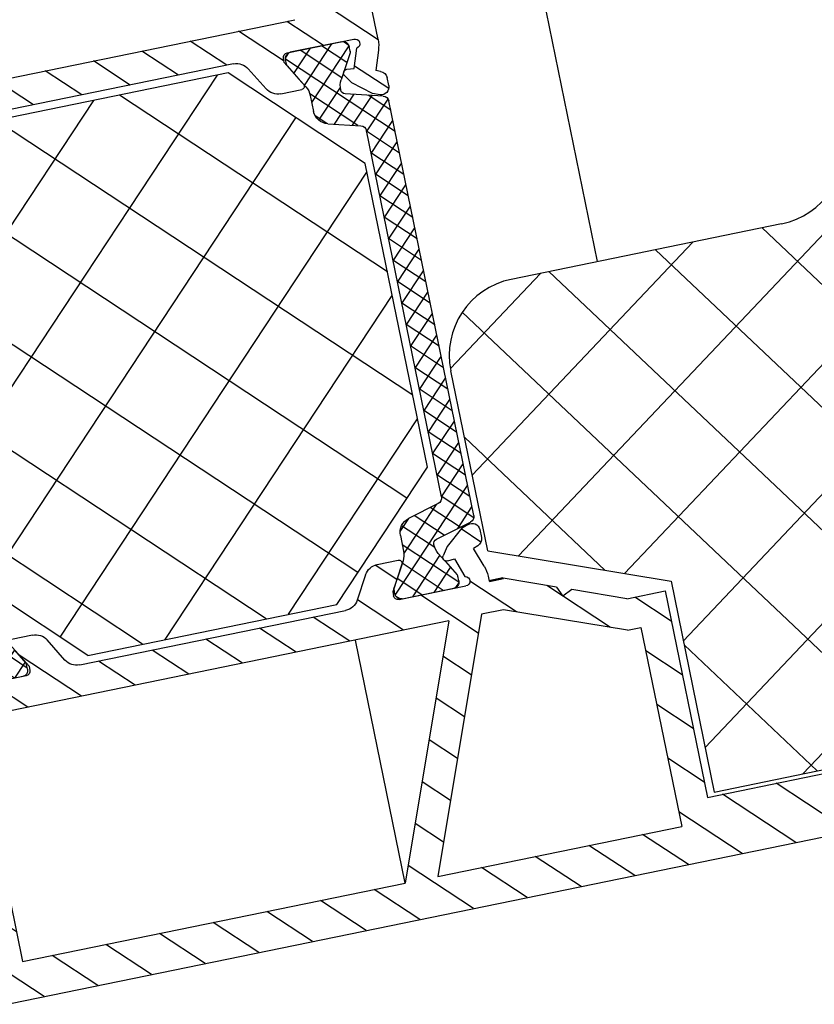
# Model space of a CAD drawing. Units: millimetres. Extents: x -39900 to 10350, y -25737 to 25906.
# Drawn here: x -12329 to -12278, y -21266 to -21202 of the extents above; entities that cross this region are included whole.
import ezdxf

# ---------------------------------------------------------------- set-up
doc = ezdxf.new("R2010")
doc.units = ezdxf.units.MM
for name, color, linetype, lineweight in [('AM_0', 7, 'Continuous', 50), ('AM_4', 92, 'Continuous', 25), ('AM_8', 1, 'Continuous', 25)]:
    doc.layers.add(name, color=color, linetype=linetype, lineweight=lineweight)

# ---------------------------------------------------------------- blocks, each defined once
blk = doc.blocks.new('Rahmenprofil 02.05.')
h = blk.add_hatch()
h.set_pattern_fill('_U', color=256, angle=44.99999999999999, style=0, double=1, pattern_type=0)
h.set_pattern_definition([(44.99999999999999, (-15973.75176909307, 9045.71922058324), (-0.7071067811865472, 0.7071067811865478), []), (134.9999999999999, (-15973.75176909307, 9045.71922058324), (-0.7071067811865478, -0.7071067811865472), [])])
edge = h.paths.add_edge_path()
edge.add_line((-1572.487992661589, -2667.118908768784), (-1573.124324925136, -2669.493733106832))
edge.add_arc((-1573.414102673023, -2669.416087393301), 0.2999999999999423, 269.7265469507747, 344.9999999999127, ccw=False)
edge.add_arc((-1573.46010453192, -2668.521747715311), 1.19516760158482, 239.96628136539022, 272.1371638774068, ccw=False)
edge.add_line((-1574.05829735471, -2669.556441362069), (-1574.480179141098, -2669.312900398674))
edge.add_arc((-1574.39445505008, -2669.078057088744), 0.2500000000000173, 230.0600760318761, 249.9465652075967, ccw=False)
edge.add_line((-1574.5549510601, -2669.269736588867), (-1575.636633072953, -2668.645310771028))
edge.add_arc((-1575.741633072952, -2668.827176105822), 0.2099999999996375, 60.00000000008041, 90.00000000024812)
edge.add_line((-1575.741633072954, -2668.617176105823), (-1576.053312934973, -2668.617176105823))
edge.add_arc((-1576.053312934972, -2669.017176105822), 0.4000000000000909, 90.00000000013024, 180.0000000001302)
edge.add_line((-1576.453312934973, -2669.017176105824), (-1576.453312934974, -2672.417176105823))
edge.add_arc((-1576.053312934973, -2672.417176105822), 0.4000000000005457, 179.9999999999999, 270)
edge.add_line((-1576.053312934973, -2672.817176105823), (-1575.741633072953, -2672.817176105823))
edge.add_arc((-1575.741633072952, -2672.607176105823), 0.2100000000000364, 269.9999999997518, 299.9999999999196)
edge.add_line((-1575.636633072953, -2672.789041440618), (-1574.058568823299, -2671.877945621282))
edge.add_arc((-1573.4585688233, -2672.917176105822), 1.199999999998959, 90, 119.99999999999861, ccw=False)
edge.add_line((-1573.4585688233, -2671.717176105823), (-1572.416869308291, -2671.717176105823))
edge.add_arc((-1572.416869308291, -2670.717176105823), 1, 270, 345.0000000000056)
edge.add_line((-1571.450943482002, -2670.975995150925), (-1570.899748847146, -2668.918908768784))
edge.add_arc((-1570.513378516631, -2669.022436386825), 0.3999999999994733, 90, 164.9999999999853, ccw=False)
edge.add_line((-1570.51337851663, -2668.622436386825), (-1546.393247353317, -2668.622436386825))
edge.add_arc((-1546.393247353317, -2669.022436386826), 0.4000000000000909, 15.000000000077478, 90.00000000013029, ccw=False)
edge.add_line((-1546.006877022801, -2668.918908768784), (-1545.455682387945, -2670.975995150925))
edge.add_arc((-1544.489756561657, -2670.717176105823), 1.000000000000001, 194.9999999999944, 270)
edge.add_line((-1544.489756561656, -2671.717176105823), (-1543.448057046648, -2671.717176105823))
edge.add_arc((-1543.448057046647, -2672.917176105823), 1.200000000000273, 60.00000000003399, 90.00000000004343, ccw=False)
edge.add_line((-1542.848057046648, -2671.877945621281), (-1541.269992796995, -2672.789041440618))
edge.add_arc((-1541.164992796995, -2672.607176105823), 0.2100000000000923, 239.9999999998655, 270)
edge.add_line((-1541.164992796995, -2672.817176105823), (-1540.853312934973, -2672.817176105823))
edge.add_arc((-1540.853312934973, -2672.417176105823), 0.4000000000000909, 270, 360.0000000000651)
edge.add_line((-1540.453312934974, -2672.417176105823), (-1540.453312934974, -2669.017176105823))
edge.add_arc((-1540.853312934974, -2669.017176105822), 0.3999999999996362, 359.9999999999349, 450)
edge.add_line((-1540.853312934973, -2668.617176105823), (-1541.164992796995, -2668.617176105822))
edge.add_arc((-1541.164992796994, -2668.827176105822), 0.2100000000000364, 89.99999999999997, 120.0000000001344)
edge.add_line((-1541.269992796995, -2668.645310771028), (-1542.351674809844, -2669.269736588865))
edge.add_arc((-1542.512170819867, -2669.078057088745), 0.249999999999682, 290.05343479220744, 309.9399239690048, ccw=False)
edge.add_line((-1542.42644672885, -2669.312900398675), (-1542.848328515238, -2669.556441362069))
edge.add_arc((-1543.446521338029, -2668.521747715311), 1.195167601585439, 267.8628361225948, 300.03371863464747, ccw=False)
edge.add_arc((-1543.492523196926, -2669.416087393302), 0.2999999999999916, 195.0000000000034, 270.27345304905106, ccw=False)
edge.add_line((-1543.782300944812, -2669.493733106833), (-1544.418633208357, -2667.118908768784))
edge.add_arc((-1544.805003538872, -2667.222436386825), 0.3999999999995911, 15.00000000007758, 90.00000000013024)
edge.add_line((-1544.805003538873, -2666.822436386825), (-1572.101622331074, -2666.822436386825))
edge.add_arc((-1572.101622331074, -2667.222436386824), 0.3999999999996362, 89.99999999999997, 164.9999999999853)
h = blk.add_hatch()
h.set_pattern_fill('_U', color=256, angle=44.99999999999999, style=0, double=1, pattern_type=0)
h.set_pattern_definition([(44.99999999999999, (-10110.02212461711, 11523.07153211871), (-0.7071067811865472, 0.7071067811865478), []), (134.9999999999999, (-10110.02212461711, 11523.07153211871), (-0.7071067811865478, -0.7071067811865472), [])])
edge = h.paths.add_edge_path()
edge.add_line((-1544.418633208358, -2702.709989468025), (-1543.782300944812, -2700.335165129976))
edge.add_arc((-1543.492523196925, -2700.412810843507), 0.2999999999998246, 89.72654695077517, 164.9999999999965, ccw=False)
edge.add_arc((-1543.446521338029, -2701.307150521498), 1.195167601585695, 59.966281365363386, 92.13716387736162, ccw=False)
edge.add_line((-1542.848328515237, -2700.272456874739), (-1542.482050284154, -2700.483899407095))
edge.add_arc((-1542.512170819865, -2700.73207828075), 0.2499999999998822, 36.92657045949238, 83.08007078031352, ccw=False)
edge.add_line((-1542.312319286757, -2700.581880528721), (-1541.269992796995, -2701.18358746578))
edge.add_arc((-1541.164992796994, -2701.001722130986), 0.2100000000000923, 239.9999999998655, 270)
edge.add_line((-1541.164992796995, -2701.211722130986), (-1540.853312934973, -2701.211722130986))
edge.add_arc((-1540.853312934973, -2700.811722130986), 0.4000000000000909, 270, 360.0000000000651)
edge.add_line((-1540.453312934973, -2700.811722130985), (-1540.453312934973, -2697.411722130986))
edge.add_arc((-1540.853312934973, -2697.411722130985), 0.3999999999996362, 359.9999999999349, 450)
edge.add_line((-1540.853312934973, -2697.011722130986), (-1541.164992796994, -2697.011722130985))
edge.add_arc((-1541.164992796994, -2697.221722130985), 0.2100000000000364, 89.99999999999997, 120.0000000001344)
edge.add_line((-1541.269992796995, -2697.039856796191), (-1542.260492611946, -2697.611722130986))
edge.add_line((-1542.260492611946, -2697.611722130986), (-1542.848057046649, -2697.950952615527))
edge.add_arc((-1543.448057046649, -2696.911722130986), 1.199999999999414, 270.00000000004337, 300.00000000003615, ccw=False)
edge.add_line((-1543.448057046648, -2698.111722130986), (-1544.489756561656, -2698.111722130986))
edge.add_arc((-1544.489756561656, -2699.111722130986), 1, 89.99999999999997, 165.0000000000055)
edge.add_line((-1545.455682387945, -2698.852903085883), (-1546.006877022801, -2700.909989468024))
edge.add_arc((-1546.393247353317, -2700.806461849983), 0.4000000000003519, 270, 345.00000000001904, ccw=False)
edge.add_line((-1546.393247353317, -2701.206461849983), (-1570.51337851663, -2701.206461849983))
edge.add_arc((-1570.51337851663, -2700.806461849983), 0.3999999999996362, 195.0000000000146, 270, ccw=False)
edge.add_line((-1570.899748847145, -2700.909989468024), (-1571.450943482001, -2698.852903085883))
edge.add_arc((-1572.41686930829, -2699.111722130986), 1.000000000000001, 14.99999999999443, 89.99999999999997)
edge.add_line((-1572.41686930829, -2698.111722130986), (-1573.458568823299, -2698.111722130986))
edge.add_arc((-1573.458568823301, -2696.911722130985), 1.200000000000273, 240.0000000000339, 270.00000000004337, ccw=False)
edge.add_line((-1574.0585688233, -2697.950952615527), (-1575.636633072953, -2697.039856796191))
edge.add_arc((-1575.741633072952, -2697.221722130986), 0.2099999999996375, 60.00000000008041, 90.00000000024812)
edge.add_line((-1575.741633072953, -2697.011722130985), (-1576.053312934974, -2697.011722130985))
edge.add_arc((-1576.053312934974, -2697.411722130985), 0.4000000000000909, 89.99999999999997, 180.0000000000651)
edge.add_line((-1576.453312934973, -2697.411722130986), (-1576.453312934973, -2700.811722130985))
edge.add_arc((-1576.053312934974, -2700.811722130986), 0.3999999999996362, 179.9999999999348, 270)
edge.add_line((-1576.053312934974, -2701.211722130985), (-1575.741633072953, -2701.211722130986))
edge.add_arc((-1575.741633072952, -2701.001722130986), 0.2100000000000364, 269.9999999997518, 299.9999999999196)
edge.add_line((-1575.636633072953, -2701.18358746578), (-1574.653312934973, -2700.615943302284))
edge.add_line((-1574.653312934973, -2700.615943302284), (-1574.594306583187, -2700.581880528719))
edge.add_arc((-1574.394455050081, -2700.73207828075), 0.2499999999998172, 96.9199292201003, 143.0734295399239, ccw=False)
edge.add_line((-1574.424575585793, -2700.483899407095), (-1574.05829735471, -2700.272456874739))
edge.add_arc((-1573.460104531918, -2701.307150521498), 1.195167601585894, 87.86283612263838, 120.03371863468519, ccw=False)
edge.add_arc((-1573.414102673024, -2700.412810843506), 0.2999999999995281, 14.999999999790816, 90.27345304870408, ccw=False)
edge.add_line((-1573.124324925137, -2700.335165129976), (-1572.487992661589, -2702.709989468025))
edge.add_arc((-1572.101622331074, -2702.606461849984), 0.3999999999994733, 195.0000000000146, 270)
edge.add_line((-1572.101622331074, -2703.006461849984), (-1544.805003538874, -2703.006461849984))
edge.add_arc((-1544.805003538873, -2702.606461849983), 0.4000000000000909, 269.9999999998697, 344.9999999999225)
at = {"layer": 'AM_4'}
h = blk.add_hatch(dxfattribs=at)
h.set_pattern_fill('_U', color=256, scale=5.75, angle=44.99999999999999, style=0, double=1, pattern_type=0)
h.set_pattern_definition([(44.99999999999999, (-33923.32334858521, 16735.05876625523), (-4.065863991822647, 4.065863991822649), []), (135, (-33923.32334858521, 16735.05876625523), (-4.065863991822649, -4.065863991822647), [])])
h.paths.add_polyline_path([(-1575.953312934972, -2676.622436386825), (-1575.953312934972, -2693.022436386825), (-1568.453312934972, -2700.522436386825), (-1548.453312934975, -2700.522436386825), (-1540.953312934975, -2693.022436386825), (-1540.953312934973, -2676.622436386825), (-1548.453312934973, -2669.122436386825), (-1568.453312934972, -2669.122436386825)])
at = {"layer": 'AM_8'}
h = blk.add_hatch(dxfattribs=at)
h.set_pattern_fill('_U', color=256, scale=2.5, angle=135, style=0, pattern_type=0)
h.set_pattern_definition([(135, (3748.282672912344, -6638.811974266609), (-1.767766952966369, -1.767766952966369), [])])
edge = h.paths.add_edge_path()
edge.add_line((-1575.876492866318, -2672.931877402826), (-1576.153313704551, -2672.931876692706))
edge.add_arc((-1576.153312934971, -2672.631876692707), 0.3000000000001458, 179.9999999999783, 269.99985302103073, ccw=False)
edge.add_line((-1576.453312934972, -2672.631876692707), (-1576.453312934973, -2672.417176105823))
edge.add_line((-1576.453312934973, -2672.417176105823), (-1576.453312934974, -2669.017176105823))
edge.add_line((-1576.453312934974, -2669.017176105823), (-1576.453312934972, -2668.241706808254))
edge.add_arc((-1576.155510986853, -2668.205180888371), 0.3000335699995897, 7.293649092007115, 186.9925014581598, ccw=False)
edge.add_line((-1575.85790513222, -2668.167090227897), (-1574.603061484002, -2668.594014467897))
edge.add_line((-1574.603061484002, -2668.594014467897), (-1574.64350371134, -2669.056268001487))
edge.add_arc((-1574.394455050079, -2669.078057088745), 0.2499999999990846, 174.9999651297387, 230.0600760314319)
edge.add_line((-1574.5549510601, -2669.269736588867), (-1574.480179141097, -2669.312900398674))
edge.add_arc((-1574.39445505008, -2669.078057088744), 0.249999999999997, 249.9465652077615, 304.994692937332)
edge.add_line((-1574.251079910244, -2669.28285838092), (-1573.724353594, -2668.914113347897))
edge.add_line((-1573.724353594, -2668.914113347897), (-1572.775348474, -2667.769307437898))
edge.add_line((-1572.775348474, -2667.769307437898), (-1572.604234138911, -2667.299533026621))
edge.add_arc((-1573.074038512293, -2667.128407777897), 0.4999999999995544, 339.9859540154537, 449.999999999974)
edge.add_line((-1573.074038512292, -2666.628407777897), (-1573.60574846519, -2666.628407777897))
edge.add_arc((-1573.60574846519, -2667.128407777897), 0.4999999999998863, 89.99999999994789, 159.8806347073925)
edge.add_line((-1574.075237487972, -2666.956419239073), (-1574.185062214001, -2667.256215397897))
edge.add_line((-1574.185062214001, -2667.256215397897), (-1575.44944171722, -2666.825762551834))
edge.add_arc((-1576.133601650459, -2668.705104241296), 2.000000000000222, 69.99635235833824, 89.9945963892859)
edge.add_line((-1576.133413028862, -2666.70510425019), (-1576.453312934956, -2666.705074080173))
edge.add_line((-1576.453312934956, -2666.705074080173), (-1576.453312934957, -2665.781740283928))
edge.add_line((-1576.453312934957, -2665.781740283928), (-1577.707600758364, -2662.514208791188))
edge.add_line((-1577.707600758364, -2662.514208791188), (-1578.353574946387, -2662.226602552711))
edge.add_line((-1578.353574946387, -2662.226602552711), (-1578.065968707911, -2661.58062836469))
edge.add_line((-1578.065968707911, -2661.580628364689), (-1579.353312935004, -2658.226981996189))
edge.add_line((-1579.353312935004, -2658.22698199619), (-1579.353312935005, -2655.705073981651))
edge.add_line((-1579.353312935005, -2655.705073981651), (-1592.953312935005, -2655.705073981652))
edge.add_line((-1592.953312935005, -2655.705073981652), (-1592.953312935005, -2612.645061289324))
edge.add_line((-1592.953312935005, -2612.645061289324), (-1580.953312935004, -2612.645061289324))
edge.add_line((-1580.953312935004, -2612.645061289325), (-1580.953312935005, -2609.645061289324))
edge.add_line((-1580.953312935005, -2609.645061289324), (-1592.953312935005, -2609.645061289324))
edge.add_line((-1592.953312935005, -2609.645061289324), (-1592.953312935005, -2606.347344209637))
edge.add_line((-1592.953312935005, -2606.347344209637), (-1593.453312935006, -2605.99724044053))
edge.add_line((-1593.453312935006, -2605.99724044053), (-1592.953312935007, -2605.647136671425))
edge.add_line((-1592.953312935007, -2605.647136671425), (-1593.453312935006, -2605.29703290232))
edge.add_line((-1593.453312935006, -2605.29703290232), (-1592.953312935006, -2604.946929133215))
edge.add_line((-1592.953312935006, -2604.946929133215), (-1593.453312935006, -2604.596825364109))
edge.add_line((-1593.453312935006, -2604.59682536411), (-1592.953312935006, -2604.246721595005))
edge.add_line((-1592.953312935006, -2604.246721595005), (-1593.453312935006, -2603.8966178259))
edge.add_line((-1593.453312935006, -2603.8966178259), (-1592.953312935006, -2603.546514056795))
edge.add_line((-1592.953312935006, -2603.546514056795), (-1593.453312935006, -2603.19641028769))
edge.add_line((-1593.453312935006, -2603.19641028769), (-1592.953312935006, -2602.846306518585))
edge.add_line((-1592.953312935006, -2602.846306518585), (-1593.453312935005, -2602.49620274948))
edge.add_line((-1593.453312935005, -2602.49620274948), (-1592.953312935005, -2602.146098980375))
edge.add_line((-1592.953312935005, -2602.146098980375), (-1593.453312935005, -2601.79599521127))
edge.add_line((-1593.453312935005, -2601.79599521127), (-1592.953312935005, -2601.445891442165))
edge.add_line((-1592.953312935005, -2601.445891442165), (-1593.453312935005, -2601.09578767306))
edge.add_line((-1593.453312935005, -2601.09578767306), (-1592.953312935005, -2600.745683903955))
edge.add_line((-1592.953312935005, -2600.745683903955), (-1593.453312935005, -2600.39558013485))
edge.add_line((-1593.453312935005, -2600.39558013485), (-1592.953312935005, -2600.045476365745))
edge.add_line((-1592.953312935005, -2600.045476365745), (-1593.453312935004, -2599.69537259664))
edge.add_line((-1593.453312935004, -2599.69537259664), (-1592.953312935005, -2599.345268827535))
edge.add_line((-1592.953312935005, -2599.345268827535), (-1593.453312935005, -2598.99516505843))
edge.add_line((-1593.453312935005, -2598.99516505843), (-1592.953312935004, -2598.645061289325))
edge.add_arc((-1593.453312935004, -2598.645061289325), 0.5, 359.999999999987, 449.999999999974)
edge.add_line((-1593.453312935004, -2598.145061289325), (-1595.953312934983, -2598.145061289325))
edge.add_arc((-1595.953312934984, -2643.145061289325), 45, 89.99999999999885, 121.3779806805768)
edge.add_arc((-1616.259893992939, -2609.84877372244), 6.000000000000066, 121.3779806805757, 141.7999999999971)
edge.add_line((-1620.975035351991, -2606.138323350295), (-1639.668454294034, -2629.893421506952))
edge.add_arc((-1634.953312934981, -2633.603871879097), 6.000000000000205, 141.8000000000023, 179.999999999987)
edge.add_line((-1640.953312934981, -2633.603871879096), (-1640.953312935003, -2722.23814598376))
edge.add_arc((-1637.953312935003, -2722.238145983759), 2.999999999999773, 180.0000000000108, 449.999999999974)
edge.add_line((-1637.953312935002, -2719.238145983759), (-1637.953312935002, -2715.855061289323))
edge.add_arc((-1635.453312935002, -2715.855061289324), 2.5, 89.99999999999483, 179.999999999987, ccw=False)
edge.add_line((-1635.453312935001, -2713.355061289324), (-1631.709859043507, -2713.355061289324))
edge.add_line((-1631.709859043507, -2713.355061289324), (-1631.716977683725, -2710.855061289324))
edge.add_line((-1631.716977683725, -2710.855061289323), (-1632.753312935004, -2710.855061289324))
edge.add_arc((-1632.753312935004, -2710.655061289324), 0.2000000000001592, 179.9999999999674, 270, ccw=False)
edge.add_line((-1632.953312935004, -2710.655061289323), (-1632.953312935004, -2708.605061289316))
edge.add_arc((-1632.753312935004, -2708.605061289317), 0.1999999999998181, 89.99999999993491, 180, ccw=False)
edge.add_line((-1632.753312935004, -2708.405061289317), (-1616.953312935006, -2708.405061289312))
edge.add_line((-1616.953312935006, -2708.405061289312), (-1616.453312935001, -2707.905061289321))
edge.add_line((-1616.453312935001, -2707.905061289321), (-1615.953312934997, -2708.405061289321))
edge.add_line((-1615.953312934997, -2708.405061289321), (-1593.203312935004, -2708.405061289317))
edge.add_arc((-1593.203312935003, -2707.905061289317), 0.5, 269.9999999999739, 360)
edge.add_line((-1592.703312935003, -2707.905061289317), (-1592.703312935005, -2706.941429087647))
edge.add_arc((-1593.001100415004, -2706.905061289317), 0.3000000000000518, 353.0371365268279, 516.4218215218133)
edge.add_arc((-1593.4593579845, -2706.705061289317), 0.1999999999996634, 269.99999999960914, 336.4218215218855, ccw=False)
edge.add_line((-1593.459357984501, -2706.905061289317), (-1594.253312935006, -2706.905061289317))
edge.add_arc((-1594.253312935006, -2706.705061289317), 0.1999999999999318, 180, 270.00000000006514, ccw=False)
edge.add_line((-1594.453312935006, -2706.705061289317), (-1594.453312935005, -2703.305061289329))
edge.add_arc((-1594.253312935004, -2703.305061289328), 0.2000000000000455, 90.00000000006509, 180.0000000001628, ccw=False)
edge.add_line((-1594.253312935005, -2703.105061289329), (-1584.651100415003, -2703.105061289329))
edge.add_arc((-1584.651100415003, -2703.305061289328), 0.1999999999999318, 3.26281224261038e-11, 89.99999999993491, ccw=False)
edge.add_line((-1584.451100415003, -2703.305061289328), (-1584.451100415003, -2706.705061289323))
edge.add_arc((-1584.651100415003, -2706.705061289323), 0.1999999999998181, -90.00000000019543, 1.3028511602897197e-10, ccw=False)
edge.add_line((-1584.651100415004, -2706.905061289322), (-1585.445055365511, -2706.905061289318))
edge.add_arc((-1585.445055365509, -2706.705061289318), 0.1999999999999318, 203.578178478234, 269.999999999544, ccw=False)
edge.add_arc((-1585.903312935004, -2706.905061289318), 0.2999999999993285, 23.57817847825876, 179.9999999999783)
edge.add_line((-1586.203312935003, -2706.905061289318), (-1586.203312935004, -2707.905061289317))
edge.add_arc((-1585.703312935004, -2707.905061289317), 0.5, 180, 269.9999999997916)
edge.add_line((-1585.703312935006, -2708.405061289317), (-1581.951100415005, -2708.405061289327))
edge.add_arc((-1581.951100415003, -2707.905061289326), 0.5, 269.9999999998176, 360)
edge.add_line((-1581.451100415003, -2707.905061289326), (-1581.451100415003, -2707.205061289326))
edge.add_arc((-1581.751100415004, -2707.205061289327), 0.3000000000004093, 1.737006930034239e-10, 90.00000000004343)
edge.add_line((-1581.751100415004, -2706.905061289327), (-1582.251100415003, -2706.905061289326))
edge.add_arc((-1582.251100415003, -2706.705061289326), 0.2000000000001592, 179.9999999999674, 269.9999999998697, ccw=False)
edge.add_line((-1582.451100415003, -2706.705061289326), (-1582.451100415003, -2703.355061289327))
edge.add_arc((-1582.201100415003, -2703.355061289327), 0.2500000000002274, 90, 179.9999999999739, ccw=False)
edge.add_line((-1582.201100415003, -2703.105061289327), (-1576.453312934972, -2703.10506128932))
edge.add_line((-1576.453312934972, -2703.10506128932), (-1576.133413028863, -2703.105031119302))
edge.add_arc((-1576.133601650459, -2701.105031128197), 1.999999999999782, 270.0054036106815, 290.0036476416807)
edge.add_line((-1575.44944171722, -2702.984372817659), (-1574.185062214, -2702.553919971596))
edge.add_line((-1574.185062214, -2702.553919971596), (-1574.075237487971, -2702.85371613042))
edge.add_arc((-1573.605748465189, -2702.681727591596), 0.4999999999996297, 200.1193652926287, 269.9999999999739)
edge.add_line((-1573.60574846519, -2703.181727591596), (-1573.074038512292, -2703.181727591596))
edge.add_arc((-1573.074038512293, -2702.681727591596), 0.5000000000004547, 270.000000000026, 380.0140459844985)
edge.add_line((-1572.60423413891, -2702.510602342872), (-1572.775348474001, -2702.040827931595))
edge.add_line((-1572.775348474001, -2702.040827931595), (-1573.724353594, -2700.896022021596))
edge.add_line((-1573.724353594, -2700.896022021596), (-1574.251079910241, -2700.527276988573))
edge.add_arc((-1574.394455050078, -2700.73207828075), 0.2500000000006516, 55.00530706264232, 96.91992922061138)
edge.add_line((-1574.424575585793, -2700.483899407095), (-1574.594306583187, -2700.58188052872))
edge.add_arc((-1574.39445505008, -2700.732078280749), 0.2499999999999295, 143.0734295402366, 185.0000348695638)
edge.add_line((-1574.643503711342, -2700.753867368004), (-1574.603061484001, -2701.216120901596))
edge.add_line((-1574.603061484001, -2701.216120901596), (-1575.857905132221, -2701.643045141597))
edge.add_arc((-1576.155510986853, -2701.604954481122), 0.300033569999453, 173.007498541835, 352.7063509078041, ccw=False)
edge.add_line((-1576.453312934971, -2701.568428561239), (-1576.453312934974, -2700.811722130985))
edge.add_line((-1576.453312934974, -2700.811722130985), (-1576.453312934973, -2697.411722130986))
edge.add_line((-1576.453312934973, -2697.411722130986), (-1576.453312934972, -2697.180373208334))
edge.add_arc((-1576.153312934971, -2697.180373208334), 0.3000000000001819, 90.00014697888241, 179.9999999999566, ccw=False)
edge.add_line((-1576.153313704551, -2696.880373208335), (-1575.87504838821, -2696.88037249451))
edge.add_line((-1575.87504838821, -2696.880372494511), (-1574.2555126697, -2697.816266112931))
edge.add_arc((-1574.155511045948, -2697.643061969658), 0.2000000000000003, 239.9994628656497, 359.999805198657)
edge.add_line((-1573.955511045949, -2697.643062649643), (-1573.955506334843, -2696.257412443808))
edge.add_arc((-1574.955506334837, -2696.257409043882), 1.000000000000095, 359.999805198618, 419.9994628656707)
edge.add_line((-1574.455498216077, -2695.391388327517), (-1575.953321053732, -2694.526601186586))
edge.add_arc((-1575.453312934971, -2693.660580470221), 0.9999999999998197, 180.000000000013, 239.9994628656286, ccw=False)
edge.add_line((-1576.453312934971, -2693.660580470222), (-1576.453312934972, -2676.15166943082))
edge.add_arc((-1575.453312934972, -2676.15166943082), 0.9999999999997726, 120.00053713435679, 180.000000000013, ccw=False)
edge.add_line((-1575.953321053733, -2675.285648714455), (-1574.455498216077, -2674.420861573524))
edge.add_arc((-1574.955506334838, -2673.554840857159), 1.000000000000214, 300.0005371343584, 360.0001948014016)
edge.add_line((-1573.955506334843, -2673.554837457233), (-1573.95551104595, -2672.169187251397))
edge.add_arc((-1574.155511045949, -2672.169187931383), 0.2000000000000645, 0.0001948014732197921, 120.0005371343102)
edge.add_line((-1574.2555126697, -2671.99598378811), (-1575.876492866318, -2672.931877402826))
h.paths.add_polyline_path([(-1578.453312934972, -2701.105061289329), (-1594.453312935005, -2701.105061289329), (-1594.453312935005, -2675.904533948634), (-1578.453312934972, -2669.762709388054)], flags=16)
h.paths.add_polyline_path([(-1581.353312935005, -2657.705073981651), (-1581.353312935005, -2658.597660086052), (-1578.453312934972, -2666.152418373751), (-1578.453312934972, -2667.620419400781), (-1594.453312935006, -2673.76224396136), (-1594.453312935006, -2657.705073981651)], flags=16)
edge = h.paths.add_edge_path(flags=16)
edge.add_line((-1636.953312934999, -2705.405061289324), (-1636.953312934982, -2633.603871879097))
edge.add_arc((-1634.953312934982, -2633.603871879098), 2, 141.7999999999963, 179.9999999999837, ccw=False)
edge.add_line((-1636.525026721332, -2632.367055088383), (-1623.953312934977, -2616.391256551036))
edge.add_line((-1623.953312934977, -2616.391256551036), (-1623.953312934999, -2705.405061289329))
edge.add_line((-1623.953312934999, -2705.405061289329), (-1636.953312934999, -2705.405061289325))
edge = h.paths.add_edge_path(flags=16)
edge.add_line((-1621.453312934999, -2705.405061289322), (-1621.453312934976, -2613.214323236922))
edge.add_line((-1621.453312934976, -2613.214323236922), (-1617.83160777929, -2608.611956931724))
edge.add_arc((-1616.25989399294, -2609.848773722441), 2.000000000000139, 121.37798068054269, 141.7999999999611, ccw=False)
edge.add_arc((-1595.953312934984, -2643.145061289325), 40.99999999999994, 91.68541304025132, 121.37798068057691, ccw=False)
edge.add_arc((-1597.153312935003, -2602.362712166206), 0.1999999999994198, 2.930846676463261e-10, 91.68541304048671, ccw=False)
edge.add_line((-1596.953312935004, -2602.362712166205), (-1596.953312935005, -2705.405061289318))
edge.add_line((-1596.953312935005, -2705.405061289318), (-1621.453312934999, -2705.405061289322))
h = blk.add_hatch(dxfattribs=at)
h.set_pattern_fill('_U', color=256, scale=2.25, angle=135, style=0, pattern_type=0)
h.set_pattern_definition([(135, (-33739.75817816691, 16471.11515125844), (-1.590990257669732, -1.590990257669732), [])])
edge = h.paths.add_edge_path()
edge.add_line((-1541.030133003627, -2672.931877402825), (-1542.651113200245, -2671.995983788108))
edge.add_arc((-1542.751114823996, -2672.169187931382), 0.2000000000006438, 59.99946286598176, 179.9998051987873)
edge.add_line((-1542.951114823996, -2672.169187251397), (-1542.951119535102, -2673.554837457234))
edge.add_arc((-1541.951119535108, -2673.554840857159), 1.000000000000323, 179.9998051986766, 239.999462865674)
edge.add_line((-1542.451127653868, -2674.420861573524), (-1540.953304816214, -2675.285648714455))
edge.add_arc((-1541.453312934973, -2676.15166943082), 0.9999999999996146, 3.9108272176235914e-11, 59.99946286572708, ccw=False)
edge.add_line((-1540.453312934974, -2676.151669430819), (-1540.453312934974, -2693.660580470225))
edge.add_arc((-1541.453312934974, -2693.660580470225), 1, -59.99946286571111, 0, ccw=False)
edge.add_line((-1540.953304816214, -2694.526601186591), (-1542.451127653869, -2695.391388327521))
edge.add_arc((-1541.951119535109, -2696.257409043886), 1.000000000000039, 120.0005371342889, 180.0001948013104)
edge.add_line((-1542.951119535103, -2696.25741244381), (-1542.951114823997, -2697.643062649647))
edge.add_arc((-1542.751114823998, -2697.643061969662), 0.1999999999998372, 180.0001948013104, 304.8713157389886)
edge.add_line((-1542.63676778296, -2697.807149611505), (-1541.031577481737, -2696.880372494514))
edge.add_line((-1541.031577481737, -2696.880372494514), (-1540.753312165394, -2696.880373208339))
edge.add_arc((-1540.753312934976, -2697.180373208339), 0.3000000000002595, -4.3428372009657323e-11, 89.99985302081359, ccw=False)
edge.add_line((-1540.453312934976, -2697.180373208339), (-1540.453312934973, -2697.411722130986))
edge.add_line((-1540.453312934973, -2697.411722130986), (-1540.453312934973, -2700.811722130985))
edge.add_line((-1540.453312934973, -2700.811722130985), (-1540.453312934972, -2701.568428561244))
edge.add_arc((-1540.751114883092, -2701.604954481122), 0.3000335699998282, -172.70635090794428, 6.992501457104311, ccw=False)
edge.add_line((-1541.048720737725, -2701.643045141597), (-1542.303564385943, -2701.216120901596))
edge.add_line((-1542.303564385943, -2701.216120901596), (-1542.263122158605, -2700.753867368006))
edge.add_arc((-1542.512170819866, -2700.732078280747), 0.2499999999989274, 354.9999651295524, 396.9265704591174)
edge.add_line((-1542.312319286758, -2700.581880528721), (-1542.482050284153, -2700.483899407096))
edge.add_arc((-1542.512170819865, -2700.73207828075), 0.2500000000000739, 83.0800707799514, 124.9946929373321)
edge.add_line((-1542.655545959701, -2700.527276988574), (-1543.182272275945, -2700.896022021596))
edge.add_line((-1543.182272275945, -2700.896022021596), (-1544.131277395944, -2702.040827931596))
edge.add_line((-1544.131277395944, -2702.040827931596), (-1544.302391731034, -2702.510602342872))
edge.add_arc((-1543.832587357652, -2702.681727591596), 0.4999999999995933, 159.9859540154415, 269.9999999999479)
edge.add_line((-1543.832587357653, -2703.181727591596), (-1543.300877404755, -2703.181727591596))
edge.add_arc((-1543.300877404755, -2702.681727591596), 0.5, 270, 339.8806347074136)
edge.add_line((-1542.831388381973, -2702.85371613042), (-1542.721563655945, -2702.553919971596))
edge.add_line((-1542.721563655945, -2702.553919971596), (-1541.457184152725, -2702.98437281766))
edge.add_arc((-1540.773024219486, -2701.105031128197), 1.999999999999931, 249.9963523583421, 269.9945963892793)
edge.add_line((-1540.773212841083, -2703.105031119303), (-1540.453313004891, -2703.105061289314))
edge.add_line((-1540.453313004891, -2703.105061289313), (-1539.703312934969, -2703.105061289313))
edge.add_arc((-1539.703312934969, -2703.355061289314), 0.2500000000002274, -1.5631940186722204e-10, 90.00000000005213, ccw=False)
edge.add_line((-1539.453312934969, -2703.355061289314), (-1539.453312934973, -2706.705061289326))
edge.add_arc((-1539.653312934972, -2706.705061289326), 0.1999999999995907, -90, 0, ccw=False)
edge.add_line((-1539.653312934972, -2706.905061289326), (-1540.153312934972, -2706.905061289326))
edge.add_arc((-1540.153312934972, -2707.205061289326), 0.3000000000001819, 90, 180)
edge.add_line((-1540.453312934972, -2707.205061289326), (-1540.453312934973, -2707.905061289329))
edge.add_arc((-1539.953312934973, -2707.905061289329), 0.5000000000002274, 180, 269.9999999999479)
edge.add_line((-1539.953312934974, -2708.405061289329), (-1536.203312934975, -2708.405061289317))
edge.add_arc((-1536.203312934974, -2707.905061289317), 0.5, 269.9999999998957, 360)
edge.add_line((-1535.703312934974, -2707.905061289317), (-1535.703312934974, -2706.905061289318))
edge.add_arc((-1536.003312934974, -2706.905061289318), 0.2999999999999545, 0, 156.4218215218307)
edge.add_arc((-1536.46157050447, -2706.705061289318), 0.2000000000000083, 270.00000000045594, 336.4218215218219, ccw=False)
edge.add_line((-1536.461570504468, -2706.905061289318), (-1537.255525454974, -2706.905061289322))
edge.add_arc((-1537.255525454976, -2706.705061289323), 0.1999999999998181, 180, 270.0000000005211, ccw=False)
edge.add_line((-1537.455525454976, -2706.705061289323), (-1537.455525454976, -2703.305061289319))
edge.add_arc((-1537.255525454976, -2703.305061289319), 0.2000000000000455, 90.00000000006509, 179.9999999999349, ccw=False)
edge.add_line((-1537.255525454976, -2703.10506128932), (-1527.653312934974, -2703.10506128932))
edge.add_arc((-1527.653312934975, -2703.305061289319), 0.1999999999998181, 0, 89.99999999986971, ccw=False)
edge.add_line((-1527.453312934975, -2703.305061289319), (-1527.453312934974, -2706.705061289317))
edge.add_arc((-1527.653312934975, -2706.705061289316), 0.2000000000002728, 269.99999999993486, 359.9999999998697, ccw=False)
edge.add_line((-1527.653312934975, -2706.905061289317), (-1528.447267885477, -2706.905061289317))
edge.add_arc((-1528.447267885479, -2706.705061289317), 0.2000000000000455, 203.5781784780923, 270.00000000045594, ccw=False)
edge.add_arc((-1528.905525454974, -2706.905061289317), 0.2999999999999082, 23.57817847818675, 186.9628634731669)
edge.add_line((-1529.203312934975, -2706.941429087647), (-1529.203312934975, -2707.905061289317))
edge.add_arc((-1528.703312934975, -2707.905061289317), 0.5, 179.9999999999479, 269.9999999997655)
edge.add_line((-1528.703312934977, -2708.405061289317), (-1525.953312934976, -2708.405061289325))
edge.add_arc((-1525.953312934975, -2707.905061289325), 0.5000000000002274, 269.9999999998697, 360.0000000000261)
edge.add_line((-1525.453312934974, -2707.905061289324), (-1525.453312934974, -2695.369851925434))
edge.add_arc((-1515.453312934974, -2695.369851925434), 10, 154.999999999989, 179.9999999999974, ccw=False)
edge.add_line((-1524.51639080534, -2691.143669308025), (-1511.662131444543, -2663.577621150774))
edge.add_line((-1511.662131444543, -2663.577621150774), (-1511.783053825867, -2663.24538963858))
edge.add_line((-1511.783053825867, -2663.24538963858), (-1511.450822313672, -2663.124467257256))
edge.add_line((-1511.450822313672, -2663.124467257256), (-1506.453312934973, -2652.407273809325))
edge.add_line((-1506.453312934973, -2652.407273809325), (-1506.453312934973, -2651.405061289324))
edge.add_line((-1506.453312934973, -2651.405061289324), (-1527.953312934973, -2651.405061289324))
edge.add_line((-1527.953312934973, -2651.405061289324), (-1527.953312934973, -2655.705073981651))
edge.add_line((-1527.953312934973, -2655.705073981651), (-1535.453312934975, -2655.705073981651))
edge.add_line((-1535.453312934975, -2655.705073981651), (-1535.453312934975, -2663.705073981651))
edge.add_arc((-1535.453312934975, -2666.705073981651), 2.999999999999886, -180.00360052575718, 90, ccw=False)
edge.add_line((-1538.453312929051, -2666.704885458564), (-1540.773212841082, -2666.70510425019))
edge.add_arc((-1540.773024219486, -2668.705104241295), 1.999999999999896, 90.00540361068806, 110.0036476416857)
edge.add_line((-1541.457184152726, -2666.825762551834), (-1542.721563655944, -2667.256215397897))
edge.add_line((-1542.721563655944, -2667.256215397897), (-1542.831388381974, -2666.956419239072))
edge.add_arc((-1543.300877404756, -2667.128407777896), 0.4999999999998252, 20.11936529268992, 90)
edge.add_line((-1543.300877404756, -2666.628407777897), (-1543.832587357653, -2666.628407777896))
edge.add_arc((-1543.832587357652, -2667.128407777896), 0.5000000000004547, 90.00000000007815, 200.0140459844984)
edge.add_line((-1544.302391731035, -2667.29953302662), (-1544.131277395945, -2667.769307437897))
edge.add_line((-1544.131277395945, -2667.769307437897), (-1543.182272275945, -2668.914113347896))
edge.add_line((-1543.182272275945, -2668.914113347897), (-1542.655545959703, -2669.282858380919))
edge.add_arc((-1542.512170819866, -2669.078057088743), 0.2500000000005026, 235.0053070625548, 290.0534347918154)
edge.add_line((-1542.42644672885, -2669.312900398675), (-1542.351674809843, -2669.269736588865))
edge.add_arc((-1542.512170819865, -2669.078057088743), 0.2499999999999698, 309.9399239686777, 365.0000348695378)
edge.add_line((-1542.263122158603, -2669.056268001488), (-1542.303564385944, -2668.594014467897))
edge.add_line((-1542.303564385944, -2668.594014467897), (-1541.048720737724, -2668.167090227895))
edge.add_arc((-1540.751114883092, -2668.20518088837), 0.3000335699994818, -6.9925014581597225, 172.706350907761, ccw=False)
edge.add_line((-1540.453312934973, -2668.241706808254), (-1540.453312934974, -2672.631876692707))
edge.add_arc((-1540.753312934974, -2672.631876692706), 0.2999999999999545, 270.0001469789258, 359.9999999999566, ccw=False)
edge.add_line((-1540.753312165394, -2672.931876692705), (-1541.030133003627, -2672.931877402825))
h.paths.add_polyline_path([(-1527.453312934975, -2701.105061289319), (-1538.453312934975, -2701.105061289319), (-1538.453312934973, -2692.674551246706), (-1527.453312934973, -2692.674551246704)], flags=16)
h.paths.add_polyline_path([(-1527.453312934973, -2690.674551246704), (-1538.453312935072, -2690.674551246706), (-1538.453312934924, -2671.705073981651), (-1527.453312934973, -2671.705073981651)], flags=16)
h.paths.add_polyline_path([(-1509.358498545111, -2653.905061289324), (-1525.453312934975, -2688.420502132703), (-1525.453312934973, -2665.637376091332), (-1522.20119056905, -2658.663177171267), (-1522.322112950374, -2658.330945659073), (-1521.98988143818, -2658.210023277749), (-1519.982444694911, -2653.905061289324)], flags=16)
edge = h.paths.add_edge_path(flags=16)
edge.add_line((-1527.453312934973, -2669.705073981651), (-1530.981176979975, -2669.705073981651))
edge.add_arc((-1530.981176979975, -2669.455073981651), 0.25, 148.4118644948109, 269.9999999999479, ccw=False)
edge.add_arc((-1535.453312934975, -2666.705073981651), 5.000000000000258, 328.4118644948025, 426.4218215217958)
edge.add_line((-1533.453312934975, -2662.122498286696), (-1533.453312934975, -2657.705073981651))
edge.add_line((-1533.453312934975, -2657.705073981651), (-1527.453312934973, -2657.705073981651))
edge.add_line((-1527.453312934973, -2657.705073981651), (-1527.453312934973, -2669.705073981651))
for p, q in [((-1596.953312935005, -2705.405061289318), (-1596.953312935004, -2602.362712166205)), ((-1592.953312935005, -2655.705073981652), (-1592.953312935005, -2612.645061289324)), ((-1579.353312935005, -2655.705073981651), (-1592.953312935005, -2655.705073981652)), ((-1579.353312935004, -2658.22698199619), (-1579.353312935005, -2655.705073981651)), ((-1581.353312935005, -2657.705073981651), (-1594.453312935006, -2657.705073981651)), ((-1594.453312935006, -2673.76224396136), (-1594.453312935006, -2657.705073981651)), ((-1581.353312935005, -2658.597660086052), (-1581.353312935005, -2657.705073981651)), ((-1581.353312935005, -2658.597660086052), (-1578.453312934972, -2666.152418373751)), ((-1579.353312935004, -2658.22698199619), (-1578.06596870791, -2661.580628364689)), ((-1578.065968707911, -2661.580628364689), (-1578.353574946387, -2662.226602552711)), ((-1577.707600758364, -2662.514208791189), (-1578.353574946387, -2662.226602552711)), ((-1577.707600758364, -2662.514208791188), (-1576.453312934957, -2665.781740283928)), ((-1578.453312934972, -2666.152418373751), (-1578.453312934972, -2667.620419400781)), ((-1576.133413028863, -2666.705104250191), (-1576.453312934956, -2666.705074080173)), ((-1575.44944171722, -2666.825762551834), (-1574.185062214001, -2667.256215397897)), ((-1574.075237487972, -2666.956419239073), (-1574.185062214001, -2667.256215397897)), ((-1573.074038512292, -2666.628407777896), (-1573.60574846519, -2666.628407777897)), ((-1572.101622331074, -2666.822436386825), (-1544.805003538873, -2666.822436386825)), ((-1543.832587357653, -2666.628407777896), (-1543.300877404756, -2666.628407777896)), ((-1542.831388381974, -2666.956419239072), (-1542.721563655944, -2667.256215397897)), ((-1541.457184152725, -2666.825762551833), (-1542.721563655944, -2667.256215397897)), ((-1540.773212841082, -2666.70510425019), (-1538.453312929051, -2666.704885458564)), ((-1578.453312934972, -2667.620419400781), (-1594.453312935006, -2673.76224396136)), ((-1573.124324925136, -2669.493733106833), (-1572.487992661589, -2667.118908768784)), ((-1572.604234138911, -2667.299533026621), (-1572.775348474, -2667.769307437898)), ((-1544.418633208357, -2667.118908768784), (-1543.782300944812, -2669.493733106833)), ((-1544.302391731034, -2667.299533026621), (-1544.131277395945, -2667.769307437897)), ((-1576.453312934972, -2672.631876692707), (-1576.453312934972, -2668.241706808254)), ((-1574.603061484002, -2668.594014467897), (-1575.857905132221, -2668.167090227896)), ((-1572.775348474, -2667.769307437898), (-1573.724353594, -2668.914113347897)), ((-1544.131277395945, -2667.769307437897), (-1543.182272275945, -2668.914113347897)), ((-1542.303564385944, -2668.594014467897), (-1541.048720737724, -2668.167090227895)), ((-1540.453312934974, -2672.631876692707), (-1540.453312934974, -2668.241706808254)), ((-1576.053312934973, -2668.617176105823), (-1575.741633072954, -2668.617176105823)), ((-1574.653312934973, -2669.212954934525), (-1575.636633072953, -2668.645310771028)), ((-1574.64350371134, -2669.056268001487), (-1574.603061484002, -2668.594014467897)), ((-1570.51337851663, -2668.622436386825), (-1546.393247353317, -2668.622436386825)), ((-1541.269992796995, -2668.645310771028), (-1542.848328515238, -2669.556441362069)), ((-1542.263122158605, -2669.056268001487), (-1542.303564385944, -2668.594014467897)), ((-1541.221262127404, -2668.617176105823), (-1541.164992796995, -2668.617176105823)), ((-1541.164992796995, -2668.617176105823), (-1540.853312934973, -2668.617176105823)), ((-1576.453312934973, -2672.417176105823), (-1576.453312934974, -2669.017176105823)), ((-1575.953312934972, -2676.622436386825), (-1568.453312934972, -2669.122436386825)), ((-1574.05829735471, -2669.556441362069), (-1574.653312934973, -2669.212954934525)), ((-1573.724353594, -2668.914113347897), (-1574.251079910242, -2669.28285838092)), ((-1570.899748847146, -2668.918908768784), (-1571.450943482002, -2670.975995150925)), ((-1568.453312934972, -2669.122436386825), (-1548.453312934973, -2669.122436386825)), ((-1548.453312934973, -2669.122436386825), (-1540.953312934973, -2676.622436386825)), ((-1545.455682387945, -2670.975995150925), (-1546.006877022801, -2668.918908768784)), ((-1543.182272275945, -2668.914113347897), (-1542.655545959703, -2669.282858380919)), ((-1540.453312934973, -2669.017176105823), (-1540.453312934974, -2672.417176105823)), ((-1578.453312934972, -2669.762709388054), (-1594.453312935005, -2675.904533948634)), ((-1578.453312934972, -2669.762709388054), (-1578.453312934972, -2701.105061289329)), ((-1574.255512669701, -2671.995983788109), (-1575.876492866318, -2672.931877402826)), ((-1574.058568823299, -2671.877945621282), (-1574.653312934973, -2672.221321294256)), ((-1572.416869308291, -2671.717176105823), (-1573.4585688233, -2671.717176105823)), ((-1543.448057046648, -2671.717176105823), (-1544.489756561656, -2671.717176105823)), ((-1542.260492611947, -2672.217176105823), (-1542.848057046649, -2671.877945621282)), ((-1542.651113200245, -2671.995983788108), (-1541.030133003627, -2672.931877402826)), ((-1538.453312935072, -2690.674551246706), (-1538.453312934987, -2671.705073981651)), ((-1574.653312934973, -2672.221321294256), (-1575.636633072953, -2672.789041440618)), ((-1573.955506334843, -2673.554837457234), (-1573.95551104595, -2672.169187251397)), ((-1542.951119535102, -2673.554837457234), (-1542.951114823996, -2672.169187251397)), ((-1541.269992796995, -2672.789041440618), (-1542.260492611947, -2672.217176105823)), ((-1575.87504838821, -2672.931877406531), (-1576.153313704551, -2672.931876692706)), ((-1576.053312934973, -2672.817176105823), (-1575.741633072953, -2672.817176105823)), ((-1541.164992796995, -2672.817176105823), (-1540.853312934973, -2672.817176105823)), ((-1541.031577481735, -2672.931877406531), (-1540.753312165394, -2672.931876692706)), ((-1574.455498216077, -2674.420861573524), (-1575.953321053732, -2675.285648714455)), ((-1542.451127653869, -2674.420861573523), (-1540.953304816214, -2675.285648714455)), ((-1594.453312935005, -2701.105061289329), (-1594.453312935005, -2675.904533948634)), ((-1576.453312934971, -2693.660580470222), (-1576.453312934972, -2676.15166943082)), ((-1540.453312934973, -2676.151669430819), (-1540.453312934974, -2693.660580470225)), ((-1575.953312934972, -2693.022436386825), (-1575.953312934972, -2676.622436386825)), ((-1540.953312934973, -2676.622436386825), (-1540.953312934975, -2693.022436386825)), ((-1575.953312934972, -2693.022436386825), (-1568.453312934972, -2700.522436386825)), ((-1575.953321053732, -2694.526601186586), (-1574.455498216077, -2695.391388327517)), ((-1573.955506334843, -2696.257412443808), (-1573.955511045949, -2697.643062649643)), ((-1576.453312934972, -2697.180373208334), (-1576.453312934972, -2701.568577603215)), ((-1576.453312934973, -2697.411722130986), (-1576.453312934973, -2700.811722130985)), ((-1575.87504838821, -2696.880372494511), (-1576.153313704552, -2696.880373208335)), ((-1576.053312934974, -2697.011722130985), (-1575.741633072953, -2697.011722130985)), ((-1575.87504838821, -2696.880372494511), (-1574.2555126697, -2697.816266112931)), ((-1574.653312934973, -2697.607576942553), (-1575.636633072953, -2697.039856796191)), ((-1578.453312934972, -2701.105061289329), (-1594.453312935005, -2701.105061289329))]:
    blk.add_line(p, q)
for centre, radius, start, end in [((-1576.13360165046, -2668.705104241296), 2, 69.99635235828757, 89.99459638925333), ((-1573.60574846519, -2667.128407777897), 0.5, 90, 159.880634707415), ((-1573.074038512292, -2667.128407777897), 0.5, 339.9859540155416, 90), ((-1572.101622331074, -2667.222436386824), 0.3999999999993983, 90, 164.9999999999521), ((-1544.805003538873, -2667.222436386824), 0.4000000000000057, 14.99999999999443, 90), ((-1543.832587357653, -2667.128407777897), 0.5, 90, 200.0140459844583), ((-1543.300877404756, -2667.128407777897), 0.5, 20.11936529258505, 90), ((-1540.773024219485, -2668.705104241295), 2, 90.00540361074671, 110.0036476417124), ((-1576.155510986853, -2668.205180888371), 0.3000335699998686, 7.293649092011973, 186.9925014581602), ((-1540.751114883092, -2668.20518088837), 0.3000335699998686, 353.0074985418397, 172.706350907988), ((-1576.053312934973, -2669.017176105823), 0.3999999999999915, 90, 180.0000000000521), ((-1575.741633072953, -2668.827176105823), 0.210000000000008, 60.0000000000035, 90), ((-1570.513378516631, -2669.022436386825), 0.3999999999995081, 90, 165.0000000000056), ((-1546.393247353317, -2669.022436386825), 0.4000000000000057, 14.99999999999443, 90), ((-1541.164992796994, -2668.827176105822), 0.2099999999999808, 90, 120), ((-1540.853312934973, -2669.017176105823), 0.4000000000000057, 0, 90), ((-1574.39445505008, -2669.078057088744), 0.25, 174.9999651304635, 304.9946929373313), ((-1573.414102673023, -2669.416087393302), 0.2999999999992148, 269.7265469507752, 344.9999999999521), ((-1543.492523196925, -2669.416087393302), 0.3000000000000814, 195.0000000000479, 270.2734530492248), ((-1542.512170819865, -2669.078057088743), 0.25, 235.0053070626686, 5.00003486953656), ((-1573.460104531918, -2668.521747715311), 1.195167601585617, 239.9662813653119, 272.1371638773458), ((-1543.44652133803, -2668.521747715311), 1.19516760158589, 267.8628361226541, 300.0337186346881), ((-1572.416869308291, -2670.717176105823), 1.000000000000079, 270, 345.0000000000056), ((-1544.489756561657, -2670.717176105823), 1, 194.9999999999944, 270), ((-1574.155511045948, -2672.169187931383), 0.2, 0.0001948012973479104, 120.000537134354), ((-1573.4585688233, -2672.917176105822), 1.199999999999968, 90, 120), ((-1543.448057046648, -2672.917176105823), 1.199999999999989, 60.0000000000035, 90), ((-1542.751114823997, -2672.169187931383), 0.2, 59.99946286565328, 179.9998051987027), ((-1576.053312934973, -2672.417176105822), 0.4000000000000057, 180, 270), ((-1576.153312934972, -2672.631876692707), 0.3, 180, 269.9998530210742), ((-1540.853312934973, -2672.417176105823), 0.399999999999892, 270, 0), ((-1540.753312934974, -2672.631876692706), 0.3, 270.0001469789258, 0), ((-1575.741633072953, -2672.607176105823), 0.2099999999999737, 270, 299.9999999999965), ((-1541.164992796995, -2672.607176105823), 0.210000000000008, 240.0000000000035, 270), ((-1574.955506334838, -2673.554840857159), 1, 300.000537134354, 0.0001948014015683262), ((-1541.951119535107, -2673.554840857159), 1, 179.9998051985984, 239.9994628656532), ((-1575.453312934972, -2676.15166943082), 1, 120.000537134354, 180), ((-1541.453312934974, -2676.151669430819), 1, 0, 59.99946286565328), ((-1575.453312934971, -2693.660580470222), 1, 180, 239.9994628656568), ((-1574.955506334838, -2696.257409043882), 1, 359.9998051985984, 59.99946286565328), ((-1576.153312934971, -2697.180373208334), 0.3, 90.0001469789258, 180), ((-1576.053312934974, -2697.411722130986), 0.4000000000000057, 90, 180), ((-1575.741633072953, -2697.221722130985), 0.2099999999999737, 60.0000000000035, 90)]:
    blk.add_arc(centre, radius, start, end)
at = {"layer": 'AM_0'}
blk.add_line((-1576.453312934957, -2665.781740283928), (-1576.453312934956, -2666.705074080174), dxfattribs=at)

msp = doc.modelspace()

# ---------------------------------------------------------------- hatches: boundary and pattern name
at = {"layer": 'AM_8'}
h = msp.add_hatch(dxfattribs=at)
h.set_pattern_fill('_U', color=256, scale=5.75, angle=-43.42361445865806, style=0, double=1, pattern_type=0)
h.set_pattern_definition([(316.5763855413419, (-9669.948026547434, -42268.29505444672), (3.952474733818613, 4.176175700150257), []), (46.57638554134196, (-9669.948026547434, -42268.29505444672), (-4.176175700150257, 3.952474733818613), [])])
edge = h.paths.add_edge_path()
edge.add_line((-12287.02872343764, -21238.71024876417), (-12298.8571527397, -21236.74792714958))
edge.add_line((-12298.8571527397, -21236.74792714958), (-12301.23678855296, -21225.13093960156))
edge.add_arc((-12296.33849834959, -21224.12756874113), 5, 101.57638554133928, 191.5763855413419, ccw=False)
edge.add_line((-12297.34186921002, -21219.22927853776), (-12279.89170364353, -21215.65476847156))
edge.add_arc((-12280.89507450396, -21210.75647826819), 5, 281.5763855413419, 371.5763855413446)
edge.add_line((-12275.99678430059, -21209.75310740775), (-12276.75589719013, -21206.04724412555))
edge.add_line((-12276.75589719013, -21206.04724412555), (-12259.97153198432, -21194.43097228334))
edge.add_arc((-12260.54062030582, -21193.60869588071), 1.000000000000018, 304.6866760795941, 371.5763855413354)
edge.add_line((-12259.56096226514, -21193.40802170862), (-12261.76837815809, -21182.63178326121))
edge.add_arc((-12260.78872011742, -21182.43110908912), 1, 101.57638554134189, 191.5763855413419, ccw=False)
edge.add_line((-12260.98939428951, -21181.45145104844), (-12251.38289556962, -21179.48364585804))
edge.add_arc((-12251.18222139754, -21180.46330389872), 1, 371.57638554134195, 461.576385541342, ccw=False)
edge.add_line((-12250.20256335686, -21180.26262972663), (-12239.86739949879, -21230.71718633438))
edge.add_line((-12239.86739949878, -21230.71718633438), (-12245.49647413939, -21231.8702518391))
edge.add_line((-12245.49647413939, -21231.87025183909), (-12243.03821553133, -21243.87106283735))
edge.add_line((-12243.03821553133, -21243.87106283735), (-12284.24264515623, -21252.31142106233))
edge.add_line((-12284.24264515623, -21252.31142106233), (-12287.02872343764, -21238.71024876418))

# ---------------------------------------------------------------- linework, layer by layer
for p, q in [((-12291.76366829945, -21218.08663406083), (-12296.22107052852, -21196.32633531975)), ((-12279.89170364353, -21215.65476847156), (-12297.34186921002, -21219.22927853776)), ((-12298.8571527397, -21236.74792714958), (-12301.23678855296, -21225.13093960156)), ((-12298.8571527397, -21236.74792714958), (-12287.02872343764, -21238.71024876417)), ((-12287.02872343764, -21238.71024876417), (-12284.24264515623, -21252.31142106233)), ((-12304.16985774934, -21258.17966962502), (-12307.38064450273, -21242.5051409742)), ((-12284.24264515623, -21252.31142106233), (-12243.03821553133, -21243.87106283735))]:
    msp.add_line(p, q)
for centre, start, end in [((-12280.89507450396, -21210.75647826819), 281.5763855412707, 11.5763855411656), ((-12296.33849834959, -21224.12756874113), 101.5763855412708, 191.5763855411656)]:
    msp.add_arc(centre, 5, start, end)

# ---------------------------------------------------------------- block references
at = {"xscale": -1, "rotation": 281.5763855413419}
msp.add_blockref('Rahmenprofil 02.05.', (-10002.66406349392, -19159.17573419636), dxfattribs=at)

doc.saveas('drawing.dxf')
